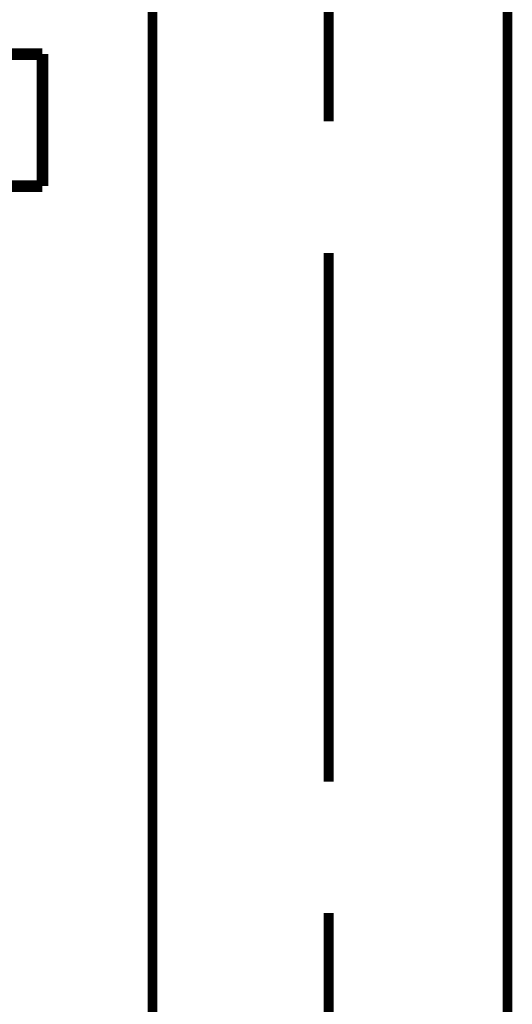
# Model space of a CAD drawing. Extents: x 85 to 478, y -248 to -11.
# Drawn here: x 214 to 219, y -189 to -180 of the extents above; entities that cross this region are included whole.
import ezdxf

# ---------------------------------------------------------------- set-up
doc = ezdxf.new("R2010")
doc.units = 0
doc.layers.add('LAYER_11', color=7, linetype='CONTINUOUS')

# ---------------------------------------------------------------- blocks, each defined once
blk = doc.blocks.new('AIGNBL0B020003')
at = {"layer": 'LAYER_11', "const_width": 0.0882}
for points in [[(215.6027, -225.8894), (215.6027, -180.0876)], [(218.8294, -225.8894), (218.8294, -180.0876)]]:
    blk.add_lwpolyline(points, dxfattribs=at)
blk = doc.blocks.new('AIGNBL0B020016')
at = {"layer": 'LAYER_11', "const_width": 0.0882}
for points in [[(217.204, -180.0876), (217.204, -181.2816)], [(217.204, -182.475), (217.204, -187.2761)], [(217.204, -188.4694), (217.204, -190.9417)]]:
    blk.add_lwpolyline(points, dxfattribs=at)
blk = doc.blocks.new('AIGNBL0B020057')
at = {"layer": 'LAYER_11', "const_width": 0.1058}
blk.add_lwpolyline([(214.6015, -180.6691), (212.8873, -180.6691)], dxfattribs=at)
blk = doc.blocks.new('AIGNBL0B020058')
at = {"layer": 'LAYER_11', "const_width": 0.1058}
blk.add_lwpolyline([(214.6015, -181.869), (214.6015, -180.6691)], dxfattribs=at)
blk = doc.blocks.new('AIGNBL0B02005A')
at = {"layer": 'LAYER_11', "const_width": 0.1058}
blk.add_lwpolyline([(212.8873, -181.869), (214.6015, -181.869)], dxfattribs=at)
blk = doc.blocks.new('AIGNBL0B010002')
at = {"layer": 'LAYER_11'}
for name in ['AIGNBL0B020016', 'AIGNBL0B020003', 'AIGNBL0B020057', 'AIGNBL0B020058', 'AIGNBL0B02005A']:
    blk.add_blockref(name, (0, 0), dxfattribs=at)

msp = doc.modelspace()

# ---------------------------------------------------------------- block references
at = {"layer": 'LAYER_11'}
msp.add_blockref('AIGNBL0B010002', (0, 0), dxfattribs=at)

doc.saveas('drawing.dxf')
